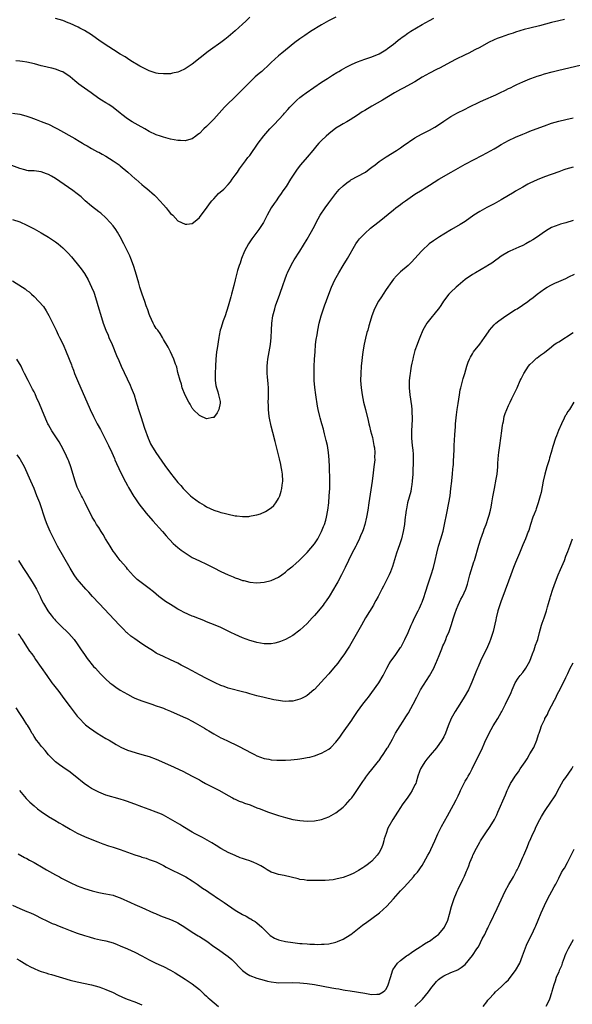
# Model space of a CAD drawing. Units: inches. Extents: x 2626328 to 2628000, y 1446000 to 1449000.
# Drawn here: x 2627279 to 2627433, y 1447072 to 1447345 of the extents above; entities that cross this region are included whole.
import ezdxf

# ---------------------------------------------------------------- set-up
doc = ezdxf.new("R2010")
doc.units = ezdxf.units.IN
doc.header["$MEASUREMENT"] = 0
doc.layers.add('LD26251446_10ft', color=80, linetype='Continuous')

msp = doc.modelspace()

# ---------------------------------------------------------------- linework, layer by layer
at = {"layer": 'LD26251446_10ft'}
for points, elevation in [([(2627430.57, 1447345.43), (2627429, 1447345.06), (2627427, 1447344.55), (2627423.69, 1447343.69), (2627421, 1447343.04), (2627419.38, 1447342.62), (2627417, 1447341.89), (2627416.35, 1447341.65), (2627415, 1447341.22), (2627413, 1447340.52), (2627411.9, 1447340.1), (2627411, 1447339.72), (2627409.43, 1447339), (2627407, 1447337.67), (2627405.68, 1447337), (2627403.94, 1447336.06), (2627403, 1447335.61), (2627400.27, 1447334.28), (2627397.82, 1447333), (2627396, 1447332), (2627395, 1447331.53), (2627393, 1447330.5), (2627392.04, 1447329.96), (2627391, 1447329.34), (2627389, 1447328.09), (2627385.72, 1447326.28), (2627385, 1447325.92), (2627383.33, 1447325), (2627379.96, 1447323), (2627377, 1447321.33), (2627375, 1447320.14), (2627374.3, 1447319.7), (2627373, 1447318.79), (2627371, 1447317.51), (2627370.06, 1447317), (2627369, 1447316.4), (2627368.12, 1447315.88), (2627367, 1447315.19), (2627365, 1447313.63), (2627364.28, 1447313), (2627363, 1447311.81), (2627362.28, 1447311), (2627361.66, 1447310.34), (2627360.61, 1447309), (2627359, 1447307.1), (2627357.13, 1447305), (2627356.21, 1447303.79), (2627355.64, 1447303), (2627354.39, 1447301), (2627353.11, 1447299), (2627352.23, 1447297.77), (2627351.73, 1447297), (2627351, 1447295.98), (2627350.34, 1447295), (2627349.77, 1447294.23), (2627348.94, 1447293), (2627347.83, 1447291), (2627346.81, 1447289), (2627346.11, 1447287.89), (2627345.52, 1447287), (2627345, 1447286.27), (2627343.61, 1447284.39), (2627342.63, 1447283), (2627341.54, 1447281), (2627340.72, 1447279), (2627340.31, 1447277.69), (2627340.07, 1447277), (2627339.65, 1447275.65), (2627338.93, 1447273), (2627338.56, 1447271.44), (2627337.95, 1447269), (2627337.72, 1447268.28), (2627337.38, 1447267), (2627337, 1447265.71), (2627336.13, 1447263), (2627335.66, 1447261.66), (2627335, 1447259.52), (2627334.82, 1447259), (2627334.5, 1447257.5), (2627334.38, 1447257), (2627333.92, 1447253.92), (2627333.8, 1447253), (2627333.58, 1447251), (2627333.44, 1447249), (2627333.37, 1447247), (2627333.42, 1447245), (2627333.6, 1447243.6), (2627333.73, 1447243), (2627334.13, 1447241.87), (2627334.36, 1447241), (2627334.77, 1447239.23), (2627334.8, 1447239), (2627334.74, 1447238.74), (2627334.42, 1447237), (2627333.93, 1447236.07), (2627333.19, 1447235), (2627333, 1447234.78), (2627332.74, 1447234.74), (2627331, 1447234.38), (2627330.59, 1447234.59), (2627329.6, 1447235), (2627329, 1447235.33), (2627327.3, 1447237), (2627327.18, 1447237.18), (2627327, 1447237.36), (2627326.43, 1447238.43), (2627326.05, 1447239), (2627325, 1447240.92), (2627324.25, 1447243), (2627324, 1447244), (2627323.61, 1447245), (2627323, 1447247.27), (2627322.7, 1447248.7), (2627322.61, 1447249), (2627322.39, 1447249.61), (2627321.93, 1447251), (2627320.98, 1447253), (2627320.29, 1447254.29), (2627319, 1447256.47), (2627318.71, 1447257), (2627318.07, 1447258.07), (2627317.4, 1447259), (2627317, 1447259.51), (2627316.45, 1447260.45), (2627316.17, 1447261), (2627315.21, 1447263), (2627315, 1447263.51), (2627314.64, 1447264.64), (2627314.22, 1447265.78), (2627313.81, 1447267), (2627313.07, 1447269), (2627312.44, 1447271), (2627312.14, 1447272.14), (2627311.23, 1447275.23), (2627310.64, 1447277), (2627309.92, 1447279), (2627309.66, 1447279.66), (2627308.34, 1447282.34), (2627307.97, 1447283), (2627306.96, 1447284.96), (2627306.24, 1447286.24), (2627305.75, 1447287), (2627305, 1447288), (2627304.19, 1447289), (2627303, 1447290.24), (2627301.54, 1447291.54), (2627301, 1447291.92), (2627299, 1447293.51), (2627297.26, 1447295), (2627296.06, 1447296.06), (2627295, 1447296.92), (2627293.83, 1447297.83), (2627289, 1447301.18), (2627287.83, 1447301.83), (2627287, 1447302.32), (2627286.49, 1447302.49), (2627285, 1447303.05), (2627283, 1447303.29), (2627281.38, 1447303.38), (2627281, 1447303.44), (2627280.39, 1447303.61), (2627279, 1447303.96), (2627276.85, 1447304.85)], 10510), ([(2627277, 1447319.36), (2627279, 1447319.09), (2627280.67, 1447318.67), (2627281, 1447318.57), (2627282.14, 1447318.14), (2627283.58, 1447317.58), (2627285, 1447317.07), (2627286.48, 1447316.48), (2627287, 1447316.31), (2627289, 1447315.32), (2627289.52, 1447315), (2627294.3, 1447312.3), (2627295.54, 1447311.54), (2627296.47, 1447311), (2627297, 1447310.66), (2627297.73, 1447310.27), (2627299, 1447309.52), (2627300.64, 1447308.64), (2627301, 1447308.49), (2627301.93, 1447307.93), (2627303, 1447307.38), (2627305, 1447306.16), (2627306.69, 1447305), (2627307, 1447304.76), (2627309.09, 1447303), (2627310.07, 1447302.07), (2627311.15, 1447301.15), (2627311.35, 1447301), (2627313, 1447299.53), (2627313.67, 1447299), (2627314.38, 1447298.38), (2627316.53, 1447296.53), (2627317, 1447296.08), (2627318.04, 1447295), (2627319, 1447293.87), (2627319.78, 1447293), (2627320.32, 1447292.32), (2627321, 1447291.49), (2627321.57, 1447291), (2627323, 1447289.47), (2627324.01, 1447289), (2627325, 1447288.5), (2627325.49, 1447288.51), (2627327, 1447288.72), (2627328.29, 1447289.71), (2627329, 1447290.35), (2627329.46, 1447291), (2627331, 1447292.98), (2627331.82, 1447294.18), (2627332.45, 1447295), (2627333, 1447295.55), (2627334.33, 1447297), (2627335.76, 1447298.24), (2627337, 1447299.52), (2627337.69, 1447300.31), (2627338.17, 1447301), (2627339, 1447302.14), (2627339.59, 1447303), (2627340.15, 1447303.85), (2627341.03, 1447305), (2627341.85, 1447306.15), (2627342.52, 1447307), (2627343, 1447307.64), (2627345.38, 1447311), (2627346.93, 1447313.07), (2627348.63, 1447315), (2627349.8, 1447316.2), (2627352.41, 1447319), (2627352.67, 1447319.33), (2627353.6, 1447320.4), (2627354.19, 1447321), (2627355, 1447321.9), (2627356.14, 1447323), (2627357, 1447323.73), (2627357.71, 1447324.29), (2627358.7, 1447325), (2627363, 1447327.97), (2627364.62, 1447329), (2627366.05, 1447329.95), (2627367.29, 1447330.71), (2627367.81, 1447331), (2627368.54, 1447331.46), (2627369.83, 1447332.18), (2627371.56, 1447333), (2627373, 1447333.64), (2627373.98, 1447333.98), (2627375, 1447334.38), (2627377, 1447335.03), (2627379, 1447335.91), (2627380.85, 1447337), (2627381.34, 1447337.34), (2627383, 1447338.55), (2627383.59, 1447339), (2627384.34, 1447339.66), (2627385, 1447340.13), (2627385.47, 1447340.53), (2627386.14, 1447341), (2627386.63, 1447341.37), (2627387, 1447341.59), (2627387.85, 1447342.15), (2627391, 1447344.05), (2627393, 1447345.15), (2627394.24, 1447345.76)], 10520), ([(2627367, 1447346.02), (2627364.97, 1447345.03), (2627363, 1447343.96), (2627359.95, 1447342.05), (2627358.32, 1447341), (2627357, 1447340.08), (2627355.58, 1447339), (2627353, 1447336.93), (2627351.95, 1447336.05), (2627351, 1447335.32), (2627349, 1447333.49), (2627348.52, 1447333), (2627346.36, 1447331), (2627345.62, 1447330.38), (2627344.56, 1447329.44), (2627344.09, 1447329), (2627342, 1447327), (2627340.53, 1447325.47), (2627339.56, 1447324.44), (2627336.01, 1447321), (2627333, 1447317.72), (2627332.28, 1447317), (2627331, 1447315.68), (2627330.23, 1447315), (2627329, 1447313.72), (2627328.59, 1447313.41), (2627328, 1447313), (2627327, 1447312.25), (2627325.99, 1447311.99), (2627325, 1447311.68), (2627323.75, 1447311.75), (2627323, 1447311.75), (2627321.97, 1447311.97), (2627321, 1447312.14), (2627320.34, 1447312.34), (2627319, 1447312.7), (2627318.16, 1447313), (2627317, 1447313.38), (2627315, 1447314.29), (2627313.79, 1447315), (2627311.97, 1447316.03), (2627310.33, 1447317), (2627309, 1447317.84), (2627307.43, 1447319), (2627307, 1447319.36), (2627305, 1447320.96), (2627303.78, 1447321.78), (2627303, 1447322.24), (2627301.8, 1447323), (2627301, 1447323.49), (2627298.86, 1447325), (2627296.13, 1447327), (2627295.48, 1447327.48), (2627294.37, 1447328.37), (2627293, 1447329.45), (2627291, 1447330.82), (2627290.61, 1447331), (2627289, 1447331.64), (2627287.91, 1447331.91), (2627287, 1447332.06), (2627286.24, 1447332.24), (2627285, 1447332.51), (2627283.09, 1447333.09), (2627281, 1447333.57), (2627279.74, 1447333.74), (2627279, 1447333.86), (2627277.92, 1447333.92)], 10530), ([(2627343, 1447346.03), (2627341.89, 1447345), (2627341, 1447344.14), (2627339, 1447342.31), (2627337, 1447340.59), (2627336.11, 1447339.89), (2627335, 1447339.06), (2627332.06, 1447337), (2627331.45, 1447336.55), (2627327, 1447332.96), (2627325, 1447331.69), (2627323.45, 1447331), (2627323, 1447330.81), (2627321.54, 1447330.46), (2627321, 1447330.35), (2627319.73, 1447330.27), (2627319, 1447330.27), (2627317.56, 1447330.44), (2627317, 1447330.53), (2627315, 1447331.16), (2627313, 1447332.14), (2627312.44, 1447332.44), (2627309.93, 1447333.93), (2627309, 1447334.53), (2627308.31, 1447335), (2627307, 1447335.8), (2627305.14, 1447337), (2627303.81, 1447337.81), (2627301.42, 1447339.42), (2627299, 1447341.12), (2627297, 1447342.33), (2627295.75, 1447343), (2627295.25, 1447343.25), (2627293, 1447344.32), (2627292.52, 1447344.52), (2627291, 1447345.17), (2627289, 1447345.72)], 10540), ([(2627277, 1447289.83), (2627279, 1447289.13), (2627281, 1447288.25), (2627283, 1447287.22), (2627285, 1447286.1), (2627287, 1447284.92), (2627288.17, 1447284.17), (2627289, 1447283.6), (2627289.74, 1447283), (2627291, 1447281.93), (2627291.48, 1447281.48), (2627292.46, 1447280.46), (2627293.41, 1447279.41), (2627293.77, 1447279), (2627295.4, 1447277), (2627296.1, 1447276.1), (2627297, 1447274.75), (2627298.01, 1447273), (2627299.01, 1447271.01), (2627299.59, 1447269.59), (2627299.8, 1447269), (2627300.57, 1447266.57), (2627301, 1447264.97), (2627301.47, 1447263.47), (2627302.27, 1447261), (2627303.01, 1447259), (2627303.62, 1447257.62), (2627303.84, 1447257), (2627304.69, 1447255), (2627305.95, 1447251.95), (2627306.55, 1447250.55), (2627307.25, 1447249), (2627309.73, 1447243.73), (2627310.05, 1447243), (2627310.83, 1447241), (2627311.36, 1447239.36), (2627312.06, 1447237), (2627312.68, 1447235), (2627313.76, 1447231.76), (2627314.73, 1447229), (2627315, 1447228.34), (2627315.41, 1447227.41), (2627315.64, 1447227), (2627316.92, 1447225), (2627319.43, 1447221.43), (2627321, 1447219.25), (2627322.01, 1447218.01), (2627323, 1447216.71), (2627323.81, 1447215.81), (2627324.49, 1447215), (2627325, 1447214.46), (2627326.53, 1447213), (2627327, 1447212.58), (2627329, 1447211.07), (2627330.32, 1447210.32), (2627331, 1447209.92), (2627333, 1447209), (2627334.47, 1447208.47), (2627335, 1447208.31), (2627335.88, 1447208.12), (2627337, 1447207.82), (2627339, 1447207.42), (2627339.39, 1447207.39), (2627341, 1447207.18), (2627342.75, 1447207.25), (2627343, 1447207.28), (2627343.39, 1447207.39), (2627345, 1447207.72), (2627346.02, 1447207.98), (2627347.42, 1447208.58), (2627349, 1447209.62), (2627349.72, 1447210.28), (2627350.23, 1447211), (2627351, 1447212.21), (2627351.35, 1447213), (2627351.77, 1447214.23), (2627351.94, 1447215), (2627352.08, 1447215.92), (2627352.19, 1447217), (2627352.1, 1447219), (2627351.91, 1447220.09), (2627351.77, 1447221), (2627351.64, 1447221.64), (2627351.26, 1447223.26), (2627350.33, 1447227), (2627350.06, 1447228.06), (2627349.45, 1447230.55), (2627349, 1447232.31), (2627348.52, 1447234.52), (2627348.44, 1447235), (2627348.22, 1447237), (2627348.2, 1447238.2), (2627348.17, 1447239), (2627348.21, 1447240.21), (2627348.2, 1447241), (2627348.21, 1447242.21), (2627348.19, 1447243), (2627348.1, 1447244.1), (2627347.97, 1447246.03), (2627347.88, 1447247), (2627347.87, 1447249), (2627347.97, 1447250.03), (2627348.09, 1447251), (2627348.45, 1447253), (2627348.76, 1447255), (2627348.94, 1447257), (2627349.06, 1447259.06), (2627349.19, 1447261), (2627349.48, 1447263), (2627349.97, 1447265), (2627350.22, 1447265.78), (2627351.43, 1447269), (2627352.31, 1447271.69), (2627352.77, 1447273), (2627353.38, 1447274.62), (2627353.54, 1447275), (2627354.67, 1447277.33), (2627355.4, 1447278.6), (2627357, 1447281.02), (2627359, 1447284.32), (2627359.86, 1447285.86), (2627361, 1447287.97), (2627361.54, 1447289), (2627362.65, 1447291), (2627363.96, 1447293), (2627365, 1447294.44), (2627366.93, 1447297), (2627367.9, 1447298.1), (2627369, 1447299.2), (2627370, 1447300), (2627371, 1447300.69), (2627371.19, 1447300.81), (2627375, 1447302.86), (2627375.21, 1447303), (2627376.22, 1447303.78), (2627377, 1447304.33), (2627377.9, 1447305), (2627378.49, 1447305.51), (2627379, 1447305.89), (2627381, 1447307.23), (2627383.9, 1447309), (2627385, 1447309.71), (2627385.73, 1447310.27), (2627389, 1447312.55), (2627389.79, 1447313), (2627391, 1447313.64), (2627393, 1447314.61), (2627394.52, 1447315.48), (2627395, 1447315.77), (2627397, 1447317.17), (2627399, 1447318.47), (2627399.95, 1447319), (2627400.64, 1447319.36), (2627403, 1447320.51), (2627403.96, 1447321), (2627407, 1447322.5), (2627408.11, 1447323), (2627411.52, 1447324.48), (2627412.58, 1447325), (2627414.22, 1447325.78), (2627415, 1447326.2), (2627415.56, 1447326.44), (2627416.62, 1447327), (2627417.37, 1447327.37), (2627419, 1447328.11), (2627420.92, 1447328.92), (2627422.52, 1447329.48), (2627423, 1447329.67), (2627424.03, 1447329.97), (2627425, 1447330.3), (2627427.13, 1447330.87), (2627429, 1447331.33), (2627435, 1447332.75)], 10500), ([(2627277, 1447272.76), (2627279.76, 1447271), (2627280.51, 1447270.51), (2627281, 1447270.07), (2627281.66, 1447269.66), (2627282.29, 1447269), (2627283, 1447268.36), (2627284.33, 1447267), (2627285.61, 1447265.61), (2627286.41, 1447264.41), (2627287.14, 1447263.14), (2627287.8, 1447261.8), (2627289.11, 1447259), (2627289.74, 1447257.74), (2627290.09, 1447257), (2627291.08, 1447255), (2627291.95, 1447253), (2627293.38, 1447249.38), (2627293.51, 1447249), (2627293.93, 1447247.93), (2627294.28, 1447247), (2627295.09, 1447245), (2627298.64, 1447237), (2627299.58, 1447235), (2627300.6, 1447233), (2627301.45, 1447231.45), (2627303, 1447228.48), (2627303.73, 1447227), (2627304.67, 1447225), (2627305.34, 1447223.34), (2627305.49, 1447223), (2627305.91, 1447221.91), (2627306.54, 1447220.54), (2627307.87, 1447217.87), (2627309, 1447215.8), (2627309.27, 1447215.27), (2627310.74, 1447212.74), (2627311, 1447212.39), (2627311.56, 1447211.56), (2627311.98, 1447211), (2627312.4, 1447210.4), (2627313.55, 1447209), (2627314.18, 1447208.18), (2627316.02, 1447206.02), (2627318.76, 1447203), (2627319.8, 1447201.8), (2627320.53, 1447201), (2627320.74, 1447200.74), (2627321.73, 1447199.73), (2627323, 1447198.59), (2627323.89, 1447197.89), (2627325, 1447197.07), (2627327, 1447195.85), (2627329, 1447194.84), (2627331, 1447193.92), (2627333, 1447192.96), (2627335, 1447191.93), (2627337, 1447190.97), (2627338.42, 1447190.42), (2627339, 1447190.16), (2627339.88, 1447189.88), (2627341, 1447189.46), (2627341.38, 1447189.38), (2627343, 1447188.94), (2627345, 1447188.74), (2627347, 1447188.91), (2627349, 1447189.46), (2627351, 1447190.38), (2627351.92, 1447191), (2627353, 1447191.76), (2627353.66, 1447192.34), (2627354.75, 1447193.25), (2627355, 1447193.42), (2627355.82, 1447194.18), (2627356.74, 1447195), (2627357, 1447195.2), (2627358.78, 1447197), (2627359, 1447197.19), (2627361, 1447199.57), (2627361.58, 1447200.42), (2627361.93, 1447201), (2627363.01, 1447203), (2627363.57, 1447204.43), (2627363.82, 1447205), (2627364.15, 1447206.15), (2627364.37, 1447207), (2627364.75, 1447209), (2627365.01, 1447211), (2627365.16, 1447213), (2627365.26, 1447215), (2627365.27, 1447216.73), (2627365.29, 1447217.29), (2627365.21, 1447221), (2627365.15, 1447223), (2627364.97, 1447225), (2627364.62, 1447227), (2627364.31, 1447228.31), (2627363.8, 1447230.2), (2627363.61, 1447231), (2627363.51, 1447231.51), (2627363.09, 1447233), (2627362.65, 1447234.65), (2627362.54, 1447235), (2627362.08, 1447237), (2627361.91, 1447237.91), (2627361.42, 1447241), (2627361.1, 1447243.1), (2627360.94, 1447245), (2627360.91, 1447247), (2627360.97, 1447248.97), (2627361.07, 1447251), (2627361.19, 1447253), (2627361.36, 1447255), (2627361.53, 1447256.47), (2627361.74, 1447257.74), (2627361.92, 1447259), (2627362.32, 1447261), (2627362.89, 1447263), (2627363.94, 1447266.06), (2627364.29, 1447267), (2627364.46, 1447267.54), (2627365.76, 1447271), (2627366.67, 1447273), (2627367.81, 1447275), (2627369.05, 1447277), (2627370.23, 1447279), (2627372.55, 1447283), (2627373, 1447283.64), (2627373.58, 1447284.42), (2627374.11, 1447285), (2627375, 1447285.87), (2627376.65, 1447287.35), (2627378.69, 1447289), (2627379, 1447289.27), (2627383, 1447292.49), (2627383.63, 1447293), (2627385, 1447294.01), (2627385.56, 1447294.44), (2627386.33, 1447295), (2627387, 1447295.48), (2627389, 1447296.83), (2627391, 1447298.07), (2627391.59, 1447298.41), (2627393, 1447299.34), (2627395.65, 1447301), (2627399.1, 1447303), (2627403, 1447305.18), (2627405.47, 1447306.53), (2627407.6, 1447307.6), (2627409, 1447308.33), (2627411, 1447309.47), (2627411.95, 1447310.05), (2627413, 1447310.65), (2627415, 1447311.73), (2627417, 1447312.68), (2627419, 1447313.56), (2627419.92, 1447313.92), (2627421, 1447314.37), (2627422.71, 1447315), (2627425, 1447315.89), (2627427, 1447316.58), (2627429, 1447317.12), (2627431, 1447317.59), (2627433, 1447318.03)], 10490), ([(2627433, 1447304.36), (2627431, 1447303.77), (2627430.42, 1447303.58), (2627429, 1447303.1), (2627425, 1447301.67), (2627423, 1447300.87), (2627421, 1447299.91), (2627420.4, 1447299.6), (2627419, 1447298.82), (2627417, 1447297.66), (2627416.56, 1447297.44), (2627413, 1447295.28), (2627411, 1447294.14), (2627409, 1447293.16), (2627407, 1447292.07), (2627405.4, 1447291), (2627403, 1447289.29), (2627401.6, 1447288.4), (2627399.15, 1447287), (2627397, 1447285.72), (2627395.81, 1447285), (2627394.12, 1447283.88), (2627392.96, 1447283), (2627391, 1447281.21), (2627390.79, 1447281), (2627389, 1447278.98), (2627388.04, 1447277.96), (2627387.08, 1447277), (2627385, 1447275.29), (2627384.68, 1447275), (2627383.85, 1447274.15), (2627383, 1447273.2), (2627382.09, 1447271.91), (2627381.47, 1447271), (2627381, 1447270.35), (2627380.11, 1447269), (2627379.66, 1447268.34), (2627378.87, 1447267.13), (2627377.71, 1447265), (2627376.96, 1447263), (2627376.53, 1447261.47), (2627376.2, 1447260.2), (2627375.85, 1447259), (2627375.63, 1447258.37), (2627375.22, 1447256.78), (2627374.85, 1447255.15), (2627374.52, 1447253), (2627374.06, 1447249), (2627373.89, 1447247), (2627373.84, 1447245), (2627373.98, 1447243), (2627374.28, 1447241), (2627374.71, 1447239), (2627375.22, 1447237), (2627375.94, 1447233.94), (2627376.13, 1447233), (2627376.31, 1447232.31), (2627376.62, 1447231), (2627377.14, 1447229.14), (2627377.57, 1447227), (2627377.69, 1447226.31), (2627377.8, 1447225), (2627377.74, 1447223.74), (2627377.78, 1447223), (2627377.56, 1447221), (2627377.37, 1447219.37), (2627377.07, 1447217.07), (2627376.56, 1447213.44), (2627376.19, 1447211), (2627375.87, 1447209), (2627375.48, 1447207), (2627375.01, 1447205), (2627374.54, 1447203.46), (2627374.37, 1447203), (2627373.86, 1447201.86), (2627373.37, 1447200.63), (2627373, 1447199.95), (2627372.69, 1447199.31), (2627372.5, 1447199), (2627371.94, 1447197.94), (2627371, 1447196.04), (2627370.53, 1447195), (2627369.56, 1447193), (2627369, 1447191.9), (2627368.57, 1447191), (2627367.51, 1447189), (2627367, 1447188.09), (2627366.36, 1447187), (2627365.13, 1447185), (2627364.28, 1447183.72), (2627363.76, 1447183), (2627363.43, 1447182.57), (2627362.17, 1447181), (2627361, 1447179.65), (2627360.41, 1447179), (2627359, 1447177.48), (2627357, 1447175.6), (2627355, 1447174.13), (2627353, 1447173.03), (2627351.56, 1447172.44), (2627351, 1447172.25), (2627349.98, 1447172.02), (2627349, 1447171.84), (2627347, 1447171.83), (2627345.99, 1447172.01), (2627345, 1447172.14), (2627343.38, 1447172.62), (2627343, 1447172.72), (2627341, 1447173.48), (2627339.95, 1447173.95), (2627339, 1447174.39), (2627337.78, 1447175), (2627335, 1447176.32), (2627333.37, 1447177), (2627331, 1447177.92), (2627330.25, 1447178.25), (2627329, 1447178.71), (2627327.38, 1447179.38), (2627327, 1447179.52), (2627325.95, 1447179.95), (2627324.59, 1447180.59), (2627323.9, 1447181), (2627323, 1447181.49), (2627321.69, 1447182.31), (2627321, 1447182.72), (2627319.6, 1447183.6), (2627317.74, 1447185), (2627316.22, 1447186.22), (2627315, 1447187.23), (2627312.84, 1447188.84), (2627311.73, 1447189.73), (2627311, 1447190.36), (2627310.68, 1447190.68), (2627309, 1447192.6), (2627308.68, 1447193), (2627306.96, 1447195), (2627306.1, 1447196.1), (2627305.43, 1447197), (2627305, 1447197.61), (2627304.15, 1447199), (2627303.72, 1447199.72), (2627302.89, 1447201), (2627302.21, 1447202.21), (2627301.68, 1447203), (2627301, 1447204.13), (2627300.41, 1447205), (2627299.89, 1447205.89), (2627299.2, 1447207), (2627297.2, 1447211), (2627297, 1447211.37), (2627296.46, 1447212.46), (2627296.16, 1447213), (2627295.15, 1447215), (2627295, 1447215.37), (2627294.41, 1447217), (2627293.21, 1447221), (2627292.64, 1447222.64), (2627292.51, 1447223), (2627291.6, 1447225), (2627290.53, 1447227), (2627289.96, 1447227.96), (2627287.98, 1447231), (2627287, 1447232.68), (2627286.84, 1447233), (2627286.29, 1447234.29), (2627285.19, 1447237), (2627284.54, 1447238.54), (2627283.72, 1447240.28), (2627283.28, 1447241.28), (2627283, 1447241.84), (2627282.6, 1447242.6), (2627282.35, 1447243), (2627281.31, 1447245), (2627280.36, 1447247), (2627279.9, 1447247.9), (2627279.4, 1447249), (2627278.23, 1447251)], 10480), ([(2627433, 1447289.56), (2627431, 1447288.92), (2627429.5, 1447288.5), (2627429, 1447288.35), (2627428.02, 1447287.98), (2627427, 1447287.55), (2627426.02, 1447287), (2627425, 1447286.39), (2627423.1, 1447285), (2627421.84, 1447284.16), (2627421, 1447283.64), (2627419.84, 1447283), (2627419, 1447282.59), (2627417.86, 1447282.14), (2627415.35, 1447281), (2627415, 1447280.83), (2627413, 1447279.6), (2627412.14, 1447279), (2627411.51, 1447278.49), (2627410.34, 1447277.66), (2627409.26, 1447277), (2627409, 1447276.83), (2627405.83, 1447275), (2627405, 1447274.49), (2627403, 1447273.09), (2627401, 1447271.47), (2627400.46, 1447271), (2627399, 1447269.58), (2627398.44, 1447269), (2627396.94, 1447267.06), (2627396.15, 1447265.85), (2627395.53, 1447265), (2627395, 1447264.33), (2627393, 1447261.88), (2627392.34, 1447261), (2627391.18, 1447259), (2627390.32, 1447257), (2627389.97, 1447256.03), (2627389.56, 1447255), (2627389, 1447253.34), (2627388.89, 1447253), (2627388.5, 1447251.5), (2627388.37, 1447251), (2627388.12, 1447249.88), (2627387.95, 1447249), (2627387.76, 1447247.76), (2627387.62, 1447247), (2627387.55, 1447246.45), (2627387.41, 1447245), (2627387.38, 1447243), (2627387.56, 1447241), (2627388, 1447238), (2627388.1, 1447237), (2627388.13, 1447235.87), (2627388.21, 1447235), (2627388.2, 1447234.2), (2627388.03, 1447231), (2627388.05, 1447229.95), (2627388.04, 1447229), (2627388.24, 1447227), (2627388.36, 1447225.64), (2627388.52, 1447224.52), (2627388.51, 1447223), (2627388.53, 1447222.53), (2627388.37, 1447219.63), (2627388.37, 1447219), (2627388.24, 1447217), (2627388.08, 1447216.08), (2627387.96, 1447215), (2627387.81, 1447214.19), (2627386.91, 1447211), (2627386.62, 1447209.38), (2627386.53, 1447209), (2627386.39, 1447207.61), (2627386.28, 1447207), (2627386.17, 1447206.17), (2627386.06, 1447205), (2627385.73, 1447203), (2627385.22, 1447201), (2627384.66, 1447199.34), (2627384.36, 1447198.36), (2627383.89, 1447197), (2627382.71, 1447193.29), (2627382.18, 1447191.82), (2627381.83, 1447191), (2627381, 1447189.3), (2627380.2, 1447187.8), (2627379.8, 1447187), (2627378.76, 1447185), (2627378.15, 1447183.85), (2627377.66, 1447183), (2627377.44, 1447182.56), (2627375.22, 1447179), (2627374.07, 1447177), (2627372.99, 1447175.01), (2627371.56, 1447172.44), (2627370.8, 1447171.2), (2627370.03, 1447170.03), (2627369.38, 1447169), (2627368.41, 1447167.59), (2627367.94, 1447167), (2627367.55, 1447166.45), (2627366.36, 1447165), (2627365, 1447163.43), (2627363.85, 1447162.15), (2627361, 1447159.11), (2627360.87, 1447159), (2627359, 1447157.46), (2627358.71, 1447157.29), (2627357.4, 1447156.6), (2627357, 1447156.41), (2627355, 1447155.89), (2627353.86, 1447155.86), (2627353, 1447155.81), (2627352.11, 1447155.89), (2627351, 1447156.04), (2627349.73, 1447156.27), (2627347, 1447156.84), (2627345, 1447157.32), (2627343, 1447157.9), (2627342.16, 1447158.16), (2627341, 1447158.5), (2627337.39, 1447159.39), (2627337, 1447159.5), (2627335.9, 1447159.9), (2627335, 1447160.23), (2627333.41, 1447161), (2627332.66, 1447161.34), (2627331, 1447162.12), (2627329, 1447163.14), (2627327, 1447164.27), (2627325.61, 1447165), (2627325, 1447165.35), (2627323.9, 1447165.9), (2627323, 1447166.39), (2627321, 1447167.4), (2627319, 1447168.3), (2627317.16, 1447169.16), (2627317, 1447169.25), (2627315.91, 1447169.91), (2627315, 1447170.5), (2627314.32, 1447171), (2627313, 1447171.84), (2627311, 1447173.2), (2627309.95, 1447173.95), (2627308.88, 1447174.88), (2627308.76, 1447175), (2627307.85, 1447175.85), (2627306.81, 1447177), (2627301.08, 1447183), (2627299.24, 1447185), (2627298.2, 1447186.2), (2627297.43, 1447187), (2627295.66, 1447189), (2627295, 1447189.8), (2627294.16, 1447191), (2627293, 1447192.84), (2627289.54, 1447199), (2627288.47, 1447201), (2627287.51, 1447203), (2627286.67, 1447205), (2627286.22, 1447206.22), (2627284.56, 1447211), (2627283.81, 1447213), (2627283, 1447215), (2627282.07, 1447217), (2627280.31, 1447221), (2627279.25, 1447223), (2627279, 1447223.38), (2627278.32, 1447224.32)], 10470), ([(2627278.62, 1447195), (2627279.88, 1447193), (2627281, 1447191.35), (2627282.47, 1447189), (2627283, 1447188.09), (2627283.63, 1447187), (2627284.66, 1447185), (2627285, 1447184.27), (2627285.66, 1447183), (2627286.79, 1447181), (2627287, 1447180.7), (2627287.74, 1447179.74), (2627288.33, 1447179), (2627288.66, 1447178.66), (2627289, 1447178.25), (2627290.23, 1447177), (2627292.67, 1447174.67), (2627294.12, 1447173), (2627295, 1447171.82), (2627295.56, 1447171), (2627296.11, 1447170.11), (2627297, 1447168.86), (2627297.73, 1447167.73), (2627299.54, 1447165.54), (2627300.06, 1447165), (2627301.47, 1447163.47), (2627303, 1447161.97), (2627304.11, 1447161), (2627304.6, 1447160.6), (2627305, 1447160.28), (2627305.74, 1447159.74), (2627307, 1447158.93), (2627309, 1447157.78), (2627310.46, 1447157), (2627311, 1447156.73), (2627312.21, 1447156.21), (2627313, 1447155.91), (2627315.75, 1447155), (2627317, 1447154.6), (2627318.16, 1447154.16), (2627319, 1447153.88), (2627319.6, 1447153.6), (2627321, 1447153.1), (2627324.45, 1447151.55), (2627325.62, 1447151), (2627327, 1447150.3), (2627327.85, 1447149.85), (2627329.13, 1447149.13), (2627330.38, 1447148.38), (2627331, 1447147.98), (2627331.62, 1447147.62), (2627333, 1447146.78), (2627335, 1447145.71), (2627335.47, 1447145.47), (2627337, 1447144.78), (2627339.56, 1447143.56), (2627342.18, 1447142.18), (2627343, 1447141.68), (2627344.31, 1447141), (2627345, 1447140.66), (2627347, 1447139.92), (2627348.31, 1447139.69), (2627349, 1447139.53), (2627350.52, 1447139.48), (2627351, 1447139.42), (2627352.53, 1447139.47), (2627353, 1447139.46), (2627354.43, 1447139.57), (2627356.27, 1447139.73), (2627357, 1447139.85), (2627358.03, 1447139.97), (2627359, 1447140.18), (2627359.7, 1447140.3), (2627361, 1447140.66), (2627362.73, 1447141.27), (2627363, 1447141.39), (2627364.05, 1447141.95), (2627365, 1447142.53), (2627365.57, 1447143), (2627367, 1447144.42), (2627368.11, 1447145.89), (2627368.85, 1447147), (2627371.43, 1447150.57), (2627371.7, 1447151), (2627373.01, 1447153), (2627374.49, 1447155), (2627375.6, 1447156.4), (2627376.02, 1447157), (2627377, 1447158.3), (2627378.97, 1447161), (2627380.19, 1447163), (2627381.14, 1447165), (2627381.79, 1447166.21), (2627382.29, 1447167), (2627383.48, 1447168.52), (2627385, 1447170.74), (2627385.16, 1447171), (2627386.17, 1447173), (2627387.08, 1447175), (2627387.95, 1447177), (2627388.29, 1447177.71), (2627388.87, 1447179), (2627389.86, 1447181), (2627390.25, 1447181.75), (2627390.82, 1447183), (2627391, 1447183.43), (2627391.58, 1447185), (2627391.87, 1447185.87), (2627392.21, 1447187), (2627392.37, 1447187.63), (2627392.86, 1447189), (2627393.54, 1447191), (2627394.14, 1447193), (2627394.63, 1447195), (2627395.08, 1447197), (2627395.58, 1447199), (2627396.18, 1447201), (2627396.82, 1447203.18), (2627397.22, 1447205), (2627397.83, 1447208.17), (2627398.43, 1447211), (2627398.78, 1447213), (2627399.02, 1447214.98), (2627399.21, 1447217), (2627399.26, 1447217.25), (2627399.42, 1447219), (2627399.53, 1447220.47), (2627399.62, 1447221), (2627399.68, 1447221.68), (2627399.76, 1447223), (2627399.77, 1447223.77), (2627399.9, 1447226.1), (2627399.92, 1447227), (2627400.07, 1447229.93), (2627400.25, 1447232.25), (2627400.29, 1447233), (2627400.53, 1447235.47), (2627400.74, 1447237), (2627401, 1447238.68), (2627401.37, 1447241), (2627401.61, 1447242.39), (2627401.75, 1447243), (2627402.06, 1447244.06), (2627402.42, 1447245.58), (2627402.88, 1447247), (2627403.45, 1447249), (2627403.83, 1447250.17), (2627404.18, 1447251), (2627404.45, 1447251.55), (2627405, 1447252.47), (2627405.19, 1447252.81), (2627405.32, 1447253), (2627407, 1447255.16), (2627408.32, 1447257), (2627409.42, 1447258.58), (2627409.72, 1447259), (2627411, 1447260.53), (2627411.49, 1447261), (2627412.34, 1447261.66), (2627414.3, 1447263), (2627417, 1447264.73), (2627417.44, 1447265), (2627420.43, 1447267), (2627421, 1447267.44), (2627421.85, 1447268.15), (2627423, 1447269.03), (2627425, 1447270.51), (2627425.81, 1447271), (2627427, 1447271.64), (2627427.92, 1447272.08), (2627429, 1447272.54), (2627431, 1447273.42), (2627431.84, 1447273.84), (2627433.42, 1447274.58)], 10460), ([(2627278.6, 1447174.6), (2627279, 1447173.99), (2627279.38, 1447173.38), (2627279.66, 1447173), (2627280.93, 1447171.07), (2627281.76, 1447169.76), (2627282.34, 1447169), (2627283, 1447168.08), (2627283.43, 1447167.43), (2627285, 1447165.25), (2627286.53, 1447163), (2627287.94, 1447161), (2627288.42, 1447160.41), (2627289.5, 1447159), (2627290.18, 1447158.18), (2627291, 1447157.01), (2627293, 1447154.25), (2627293.56, 1447153.56), (2627295, 1447151.69), (2627295.6, 1447151), (2627297, 1447149.54), (2627297.28, 1447149.28), (2627297.66, 1447149), (2627298.4, 1447148.4), (2627299.6, 1447147.6), (2627300.6, 1447147), (2627303, 1447145.52), (2627303.88, 1447145), (2627305.8, 1447143.8), (2627307.1, 1447143.1), (2627309, 1447142.27), (2627309.94, 1447141.94), (2627311.45, 1447141.45), (2627313, 1447141.05), (2627315, 1447140.47), (2627317, 1447139.71), (2627321, 1447138), (2627324.37, 1447136.37), (2627327, 1447135.04), (2627329, 1447133.94), (2627329.58, 1447133.58), (2627330.68, 1447133), (2627332.18, 1447132.18), (2627334.61, 1447131), (2627337, 1447129.64), (2627338.22, 1447129), (2627338.72, 1447128.72), (2627339, 1447128.61), (2627340.06, 1447128.06), (2627341, 1447127.77), (2627341.53, 1447127.53), (2627343.17, 1447127), (2627345, 1447126.21), (2627345.89, 1447125.89), (2627347, 1447125.43), (2627348.22, 1447125), (2627348.78, 1447124.78), (2627351, 1447124.06), (2627353, 1447123.48), (2627355, 1447122.97), (2627357, 1447122.64), (2627359, 1447122.52), (2627361, 1447122.62), (2627363, 1447122.98), (2627365, 1447123.73), (2627367, 1447124.8), (2627369, 1447126.36), (2627369.65, 1447127), (2627371, 1447128.52), (2627371.39, 1447129), (2627372.05, 1447129.95), (2627372.85, 1447131), (2627374.14, 1447133), (2627374.48, 1447133.52), (2627375, 1447134.24), (2627375.29, 1447134.71), (2627376.15, 1447135.85), (2627377, 1447136.86), (2627378.85, 1447139.15), (2627379, 1447139.36), (2627379.65, 1447140.35), (2627380.14, 1447141), (2627381, 1447142.34), (2627381.24, 1447142.76), (2627381.41, 1447143), (2627382.72, 1447145.28), (2627383.62, 1447147), (2627384.84, 1447149), (2627385.73, 1447150.27), (2627386.15, 1447151), (2627386.49, 1447151.51), (2627387, 1447152.34), (2627387.27, 1447152.73), (2627387.39, 1447153), (2627387.84, 1447153.84), (2627388.49, 1447155), (2627389.5, 1447157), (2627390.09, 1447158.09), (2627390.56, 1447159), (2627393.05, 1447162.95), (2627394.21, 1447165), (2627394.47, 1447165.53), (2627395, 1447166.79), (2627395.1, 1447167), (2627395.91, 1447169), (2627396.44, 1447170.44), (2627396.67, 1447171), (2627396.78, 1447171.22), (2627397, 1447171.75), (2627397.43, 1447172.57), (2627397.56, 1447173), (2627397.9, 1447173.9), (2627398.41, 1447175), (2627399.07, 1447176.93), (2627399.74, 1447179), (2627400.13, 1447180.13), (2627400.55, 1447181.45), (2627401, 1447182.59), (2627401.76, 1447184.24), (2627402.18, 1447185), (2627403.14, 1447187), (2627403.61, 1447188.39), (2627404.3, 1447191), (2627405.4, 1447194.6), (2627405.54, 1447195), (2627406.74, 1447199.26), (2627407.29, 1447201), (2627408.04, 1447203), (2627408.28, 1447203.72), (2627408.81, 1447205), (2627409.44, 1447207), (2627409.62, 1447207.62), (2627409.97, 1447209), (2627410.16, 1447209.84), (2627410.39, 1447211), (2627410.66, 1447212.66), (2627411.08, 1447215), (2627411.6, 1447217.6), (2627411.83, 1447219), (2627412.03, 1447221), (2627412.08, 1447222.08), (2627412.26, 1447224.26), (2627412.34, 1447225), (2627412.62, 1447227), (2627412.93, 1447229), (2627413.2, 1447231), (2627413.39, 1447232.61), (2627413.46, 1447233), (2627413.61, 1447233.61), (2627413.85, 1447235), (2627414.11, 1447235.89), (2627414.52, 1447237), (2627415, 1447238.09), (2627415.44, 1447239), (2627415.98, 1447240.02), (2627417, 1447242.1), (2627417.41, 1447243), (2627418.29, 1447245), (2627418.54, 1447245.46), (2627419.27, 1447247), (2627420.62, 1447249), (2627421, 1447249.46), (2627421.77, 1447250.23), (2627422.55, 1447251), (2627422.79, 1447251.21), (2627423, 1447251.38), (2627423.94, 1447252.06), (2627425, 1447252.86), (2627427, 1447254.42), (2627427.77, 1447255), (2627428.49, 1447255.51), (2627429, 1447255.81), (2627433, 1447258.35)], 10450), ([(2627433.23, 1447239), (2627431.97, 1447237), (2627431.57, 1447236.43), (2627431, 1447235.43), (2627430.83, 1447235.17), (2627430.53, 1447234.53), (2627429.73, 1447233), (2627428.91, 1447231.09), (2627428.35, 1447229.65), (2627428.12, 1447229), (2627427.36, 1447226.64), (2627426.89, 1447225), (2627426.45, 1447223.55), (2627426.31, 1447223), (2627425.71, 1447221), (2627425.14, 1447219), (2627424.68, 1447217), (2627424.07, 1447213.93), (2627423.86, 1447213), (2627423.32, 1447211), (2627422.7, 1447209.3), (2627422.6, 1447209), (2627422.15, 1447207.85), (2627421.84, 1447207), (2627421.17, 1447205), (2627420.64, 1447203.36), (2627420.5, 1447203), (2627419.73, 1447201), (2627419, 1447199.3), (2627418.09, 1447197), (2627417, 1447194.45), (2627416.41, 1447193), (2627416.03, 1447191.97), (2627415.64, 1447191), (2627413.45, 1447185), (2627413, 1447183.8), (2627412.09, 1447181), (2627411.56, 1447179), (2627411.48, 1447178.52), (2627410.74, 1447175.26), (2627410.67, 1447175), (2627410.04, 1447173), (2627409.73, 1447172.27), (2627409.21, 1447171), (2627407.26, 1447167), (2627406.58, 1447165.42), (2627406.38, 1447165), (2627405.92, 1447163.92), (2627404.82, 1447161.18), (2627404.51, 1447160.51), (2627403.86, 1447159), (2627402.72, 1447157), (2627401.45, 1447155), (2627400.2, 1447153), (2627399.11, 1447151), (2627398.27, 1447149), (2627397.5, 1447147), (2627397, 1447145.98), (2627396.47, 1447145), (2627395, 1447142.91), (2627393.19, 1447140.81), (2627392.29, 1447139.71), (2627391.76, 1447139), (2627391, 1447137.8), (2627390.54, 1447137), (2627390.29, 1447136.29), (2627389.79, 1447135), (2627389.31, 1447133.31), (2627389.21, 1447133), (2627389, 1447132.55), (2627388.24, 1447131), (2627387.73, 1447130.27), (2627387, 1447129.17), (2627385.45, 1447127), (2627385, 1447126.28), (2627384.11, 1447125), (2627382.84, 1447123), (2627381.48, 1447120.52), (2627380.94, 1447119.06), (2627380.45, 1447117.55), (2627380.35, 1447117), (2627380.04, 1447116.04), (2627379.67, 1447115), (2627379, 1447113.8), (2627378.44, 1447113), (2627377, 1447111.4), (2627376.54, 1447111), (2627375.67, 1447110.33), (2627375, 1447109.84), (2627374.47, 1447109.53), (2627373.26, 1447108.74), (2627371.95, 1447108.05), (2627371, 1447107.6), (2627369, 1447106.86), (2627367, 1447106.34), (2627366.19, 1447106.19), (2627363.98, 1447105.98), (2627363, 1447106.01), (2627361.95, 1447105.95), (2627359, 1447106.02), (2627358.17, 1447106.17), (2627357, 1447106.31), (2627356.47, 1447106.47), (2627352.64, 1447107.36), (2627351, 1447107.68), (2627349.94, 1447108.06), (2627349, 1447108.35), (2627347.83, 1447109), (2627347.31, 1447109.31), (2627347, 1447109.48), (2627346.07, 1447110.07), (2627345, 1447110.6), (2627344.11, 1447111), (2627343, 1447111.44), (2627341.81, 1447111.81), (2627341, 1447112.13), (2627340.34, 1447112.34), (2627339, 1447112.9), (2627337, 1447113.79), (2627336.21, 1447114.21), (2627335, 1447114.9), (2627333.68, 1447115.68), (2627332.44, 1447116.44), (2627329.91, 1447117.91), (2627327.83, 1447119), (2627327, 1447119.46), (2627324.37, 1447121), (2627323.53, 1447121.53), (2627321, 1447123.01), (2627319, 1447124.15), (2627318.43, 1447124.43), (2627317, 1447125.02), (2627315, 1447125.72), (2627313, 1447126.46), (2627311, 1447127.26), (2627309.71, 1447127.71), (2627309, 1447127.98), (2627308.2, 1447128.2), (2627307, 1447128.59), (2627303, 1447129.73), (2627301, 1447130.53), (2627299, 1447131.59), (2627298.13, 1447132.13), (2627296.92, 1447132.92), (2627294.42, 1447135), (2627293.62, 1447135.62), (2627293, 1447136.14), (2627291, 1447137.55), (2627290.12, 1447138.12), (2627289, 1447139.03), (2627287, 1447140.98), (2627286.1, 1447142.1), (2627285.3, 1447143), (2627285.18, 1447143.18), (2627285, 1447143.39), (2627284.32, 1447144.32), (2627283.71, 1447145), (2627283, 1447146.07), (2627282.66, 1447146.66), (2627282.42, 1447147), (2627281.95, 1447147.95), (2627281.17, 1447149.17), (2627281, 1447149.4), (2627280, 1447151), (2627279, 1447152.4), (2627278.05, 1447154.05)], 10440), ([(2627278.92, 1447131), (2627280.82, 1447128.82), (2627281, 1447128.65), (2627281.79, 1447127.79), (2627283, 1447126.72), (2627283.93, 1447125.93), (2627285, 1447125.18), (2627287, 1447123.82), (2627288.75, 1447122.75), (2627290.01, 1447122.01), (2627291, 1447121.46), (2627293, 1447120.26), (2627295, 1447119.14), (2627297, 1447118.22), (2627300.03, 1447117), (2627300.7, 1447116.7), (2627302.15, 1447116.15), (2627303.67, 1447115.67), (2627305, 1447115.29), (2627307, 1447114.6), (2627311, 1447113.16), (2627312.64, 1447112.64), (2627313, 1447112.5), (2627314.16, 1447112.16), (2627315, 1447111.87), (2627317, 1447111.15), (2627319, 1447110.18), (2627319.74, 1447109.74), (2627325, 1447107.15), (2627325.26, 1447107), (2627327, 1447105.91), (2627328.36, 1447105), (2627329.9, 1447103.9), (2627331, 1447103.17), (2627332.26, 1447102.26), (2627333, 1447101.79), (2627333.46, 1447101.46), (2627334.2, 1447101), (2627335.89, 1447099.89), (2627339, 1447097.76), (2627341, 1447096.55), (2627342.04, 1447096.04), (2627343, 1447095.44), (2627343.3, 1447095.3), (2627343.76, 1447095), (2627344.55, 1447094.55), (2627345, 1447094.18), (2627346.36, 1447093), (2627347, 1447092.4), (2627347.69, 1447091.69), (2627348.74, 1447090.74), (2627349.94, 1447089.94), (2627351, 1447089.53), (2627351.37, 1447089.37), (2627353.01, 1447089.01), (2627355, 1447088.72), (2627357, 1447088.48), (2627357.57, 1447088.43), (2627359, 1447088.35), (2627359.72, 1447088.28), (2627361, 1447088.3), (2627361.77, 1447088.23), (2627363, 1447088.28), (2627363.72, 1447088.28), (2627365, 1447088.38), (2627367, 1447088.81), (2627367.48, 1447089), (2627369, 1447089.67), (2627371, 1447090.89), (2627371.16, 1447091), (2627373, 1447092.5), (2627374.4, 1447093.6), (2627375.56, 1447094.44), (2627377, 1447095.42), (2627379.08, 1447097), (2627380.11, 1447097.89), (2627381.13, 1447098.87), (2627383, 1447100.86), (2627385, 1447103.1), (2627385.94, 1447104.06), (2627387, 1447105.26), (2627388.57, 1447107), (2627389, 1447107.53), (2627389.69, 1447108.31), (2627390.15, 1447109), (2627390.52, 1447109.48), (2627391, 1447110.2), (2627391.48, 1447111), (2627392.6, 1447113), (2627393, 1447113.74), (2627393.43, 1447114.57), (2627394.54, 1447117), (2627395.39, 1447119), (2627395.89, 1447120.11), (2627396.34, 1447121), (2627398.01, 1447123.99), (2627398.61, 1447125), (2627399.74, 1447127), (2627400.46, 1447128.46), (2627400.83, 1447129.17), (2627401, 1447129.56), (2627401.49, 1447130.51), (2627401.69, 1447131), (2627402.36, 1447132.36), (2627403, 1447133.57), (2627403.54, 1447134.46), (2627403.82, 1447135), (2627404.24, 1447135.76), (2627404.9, 1447137), (2627406.83, 1447141), (2627407.57, 1447142.43), (2627408.46, 1447144.46), (2627409.62, 1447147), (2627410.78, 1447149), (2627412.07, 1447151), (2627413, 1447152.72), (2627413.17, 1447153), (2627414.23, 1447155), (2627415.74, 1447158.25), (2627416.03, 1447159), (2627416.91, 1447161), (2627417.74, 1447162.26), (2627418.27, 1447163), (2627419, 1447163.84), (2627419.86, 1447165), (2627421, 1447166.99), (2627421.7, 1447169), (2627422.15, 1447170.15), (2627422.56, 1447171.44), (2627423, 1447172.55), (2627423.16, 1447173), (2627423.68, 1447175), (2627423.94, 1447175.94), (2627424.21, 1447177), (2627424.42, 1447177.58), (2627424.95, 1447179), (2627425.63, 1447181), (2627425.89, 1447182.11), (2627426.12, 1447183), (2627426.59, 1447184.59), (2627426.7, 1447185), (2627427.4, 1447187), (2627428.07, 1447189), (2627428.83, 1447191), (2627429.51, 1447192.49), (2627430.56, 1447195), (2627431, 1447196.22), (2627431.5, 1447197.5), (2627432.06, 1447199), (2627432.82, 1447201)], 10430), ([(2627278.59, 1447113.41), (2627280.38, 1447112.38), (2627281, 1447112.08), (2627281.68, 1447111.68), (2627282.98, 1447111), (2627285.52, 1447109.52), (2627286.5, 1447109), (2627289, 1447107.56), (2627290.06, 1447107), (2627290.66, 1447106.66), (2627293, 1447105.46), (2627295, 1447104.55), (2627297, 1447103.81), (2627299.13, 1447103.13), (2627301, 1447102.65), (2627302.38, 1447102.38), (2627303, 1447102.28), (2627305, 1447101.87), (2627305.67, 1447101.67), (2627307, 1447101.2), (2627309.84, 1447099.84), (2627311, 1447099.32), (2627313, 1447098.46), (2627316.24, 1447097), (2627316.77, 1447096.77), (2627318.2, 1447096.2), (2627321, 1447095.16), (2627322.48, 1447094.48), (2627323, 1447094.22), (2627324.91, 1447093), (2627327, 1447091.61), (2627328.62, 1447090.62), (2627329, 1447090.41), (2627331.08, 1447089.08), (2627333, 1447087.68), (2627334.02, 1447087), (2627337, 1447084.87), (2627338.01, 1447084.01), (2627340.97, 1447080.97), (2627342.15, 1447080.15), (2627343, 1447079.62), (2627345, 1447078.81), (2627347, 1447078.27), (2627347.96, 1447078.04), (2627349, 1447077.83), (2627350.36, 1447077.64), (2627351, 1447077.58), (2627355, 1447077.62), (2627357, 1447077.51), (2627359, 1447077.34), (2627361, 1447077.07), (2627365.85, 1447076.15), (2627367, 1447075.96), (2627367.84, 1447075.84), (2627369, 1447075.61), (2627369.54, 1447075.54), (2627371, 1447075.28), (2627375, 1447074.62), (2627376.43, 1447074.43), (2627377, 1447074.33), (2627378.39, 1447074.39), (2627379, 1447074.39), (2627380.17, 1447075), (2627380.64, 1447075.36), (2627381, 1447075.81), (2627381.54, 1447077), (2627382.14, 1447079), (2627382.88, 1447081.12), (2627384.15, 1447083), (2627385, 1447083.77), (2627386.64, 1447085), (2627387, 1447085.23), (2627388.02, 1447085.98), (2627389, 1447086.58), (2627390.42, 1447087.58), (2627391, 1447087.88), (2627391.66, 1447088.34), (2627392.8, 1447089), (2627393, 1447089.13), (2627395, 1447090.57), (2627395.53, 1447091), (2627397, 1447092.73), (2627397.21, 1447093), (2627398.1, 1447095), (2627398.59, 1447096.59), (2627399.2, 1447098.8), (2627399.94, 1447101), (2627400.56, 1447102.56), (2627400.74, 1447103), (2627401, 1447103.56), (2627402.29, 1447106.29), (2627402.76, 1447107.24), (2627403.37, 1447108.63), (2627403.5, 1447109), (2627403.94, 1447110.06), (2627404.29, 1447111), (2627405, 1447112.68), (2627405.14, 1447113), (2627406.11, 1447115), (2627407, 1447116.63), (2627407.22, 1447117), (2627408.55, 1447119), (2627408.72, 1447119.28), (2627409.95, 1447121), (2627411.13, 1447123), (2627411.77, 1447124.23), (2627412.09, 1447125), (2627414.16, 1447129.84), (2627414.64, 1447131), (2627415, 1447131.77), (2627415.62, 1447133), (2627416.17, 1447133.83), (2627416.85, 1447135), (2627417.78, 1447136.22), (2627418.26, 1447137), (2627419.65, 1447139), (2627420.18, 1447139.82), (2627420.91, 1447141), (2627421, 1447141.19), (2627422.06, 1447143), (2627422.9, 1447145), (2627423.41, 1447146.6), (2627423.55, 1447147), (2627423.79, 1447147.79), (2627424.25, 1447149), (2627425.1, 1447150.9), (2627425.12, 1447151), (2627425.84, 1447152.16), (2627426.17, 1447153), (2627427.84, 1447156.16), (2627428.27, 1447157), (2627428.5, 1447157.5), (2627429.58, 1447159.58), (2627431, 1447162.45), (2627431.17, 1447162.83), (2627431.51, 1447163.51), (2627432.22, 1447165), (2627433, 1447166.5)], 10420), ([(2627389, 1447070.96), (2627391.08, 1447073), (2627392.74, 1447075), (2627393.68, 1447076.32), (2627394.22, 1447077), (2627395, 1447077.91), (2627395.57, 1447078.44), (2627396.32, 1447079), (2627397, 1447079.47), (2627399, 1447080.4), (2627400.88, 1447081.12), (2627401, 1447081.2), (2627401.83, 1447081.83), (2627403, 1447082.66), (2627405, 1447085.17), (2627406.24, 1447087), (2627406.56, 1447087.44), (2627407, 1447088.3), (2627407.27, 1447088.74), (2627407.73, 1447089.73), (2627408.4, 1447091), (2627409, 1447092.26), (2627409.25, 1447092.75), (2627409.36, 1447093), (2627409.91, 1447094.09), (2627411.83, 1447098.17), (2627413, 1447100.6), (2627414.1, 1447103), (2627415.13, 1447104.87), (2627416.39, 1447107), (2627416.58, 1447107.42), (2627417.28, 1447108.72), (2627417.44, 1447109), (2627417.86, 1447109.86), (2627419, 1447112.47), (2627419.26, 1447113), (2627420.14, 1447115), (2627420.9, 1447116.9), (2627420.97, 1447117.03), (2627421.79, 1447119), (2627422.22, 1447119.78), (2627422.71, 1447121), (2627423.74, 1447123), (2627424.19, 1447123.81), (2627425, 1447125.21), (2627427, 1447128.07), (2627427.63, 1447129), (2627428.16, 1447129.84), (2627428.78, 1447131), (2627430.28, 1447133.72), (2627431, 1447134.64), (2627431.82, 1447135.82), (2627432.61, 1447137), (2627433, 1447137.76)], 10410), ([(2627408.01, 1447071), (2627409, 1447072.28), (2627409.3, 1447072.7), (2627409.54, 1447073), (2627411, 1447074.61), (2627411.4, 1447075), (2627413, 1447076.38), (2627414.32, 1447077.68), (2627415, 1447078.4), (2627415.5, 1447079), (2627417, 1447080.97), (2627418.14, 1447083), (2627418.92, 1447085), (2627419.44, 1447086.56), (2627420.01, 1447087.99), (2627420.48, 1447089), (2627421.49, 1447091), (2627421.96, 1447092.04), (2627422.44, 1447093), (2627422.6, 1447093.4), (2627423.31, 1447095), (2627424.15, 1447097), (2627425.03, 1447099), (2627426.01, 1447101), (2627427.09, 1447103), (2627427.75, 1447104.25), (2627428.16, 1447105), (2627429, 1447106.67), (2627429.81, 1447108.19), (2627430.28, 1447109), (2627430.56, 1447109.44), (2627431.44, 1447111), (2627431.9, 1447111.9), (2627432.5, 1447113), (2627433.3, 1447114.7)], 10400), ([(2627277, 1447099.12), (2627279, 1447098.18), (2627281, 1447097.4), (2627281.98, 1447097), (2627283, 1447096.54), (2627285.37, 1447095.37), (2627286.15, 1447095), (2627288.06, 1447094.06), (2627289, 1447093.72), (2627289.49, 1447093.49), (2627291.15, 1447092.85), (2627293, 1447092.09), (2627295, 1447091.35), (2627297, 1447090.71), (2627298.31, 1447090.31), (2627299.86, 1447089.86), (2627301.47, 1447089.47), (2627303, 1447089.2), (2627305, 1447088.67), (2627306.16, 1447088.16), (2627307, 1447087.85), (2627308.99, 1447087), (2627311, 1447086.1), (2627313, 1447085.09), (2627315, 1447083.96), (2627316.9, 1447083), (2627318.37, 1447082.37), (2627319, 1447082.07), (2627321, 1447081.05), (2627322.29, 1447080.29), (2627325, 1447078.59), (2627327, 1447077.26), (2627329, 1447075.66), (2627330.36, 1447074.36), (2627331, 1447073.8), (2627331.4, 1447073.4), (2627331.87, 1447073), (2627334.28, 1447071)], 10410), ([(2627433, 1447089.5), (2627431.63, 1447087), (2627431, 1447085.67), (2627430.7, 1447085), (2627430.49, 1447084.49), (2627429.94, 1447083), (2627429.73, 1447082.27), (2627429.15, 1447081), (2627429, 1447080.62), (2627428.32, 1447079), (2627428, 1447078), (2627427.62, 1447077), (2627427.12, 1447075.12), (2627427, 1447074.73), (2627426.41, 1447073), (2627425.83, 1447071.83), (2627425.39, 1447071)], 10390), ([(2627278.22, 1447084.22), (2627279, 1447083.74), (2627279.48, 1447083.48), (2627280.24, 1447083), (2627281, 1447082.55), (2627282.03, 1447082.03), (2627283, 1447081.52), (2627284.25, 1447081), (2627285, 1447080.7), (2627286.31, 1447080.31), (2627287, 1447080.08), (2627287.86, 1447079.86), (2627293, 1447078.31), (2627295, 1447077.8), (2627298.95, 1447076.95), (2627301, 1447076.39), (2627302.02, 1447076.02), (2627303, 1447075.71), (2627305, 1447074.84), (2627306.23, 1447074.23), (2627307.59, 1447073.59), (2627308.93, 1447073), (2627311, 1447072.22), (2627313, 1447071.45)], 10400)]:
    msp.add_lwpolyline(points, dxfattribs=dict(at, elevation=elevation))

doc.saveas('drawing.dxf')
